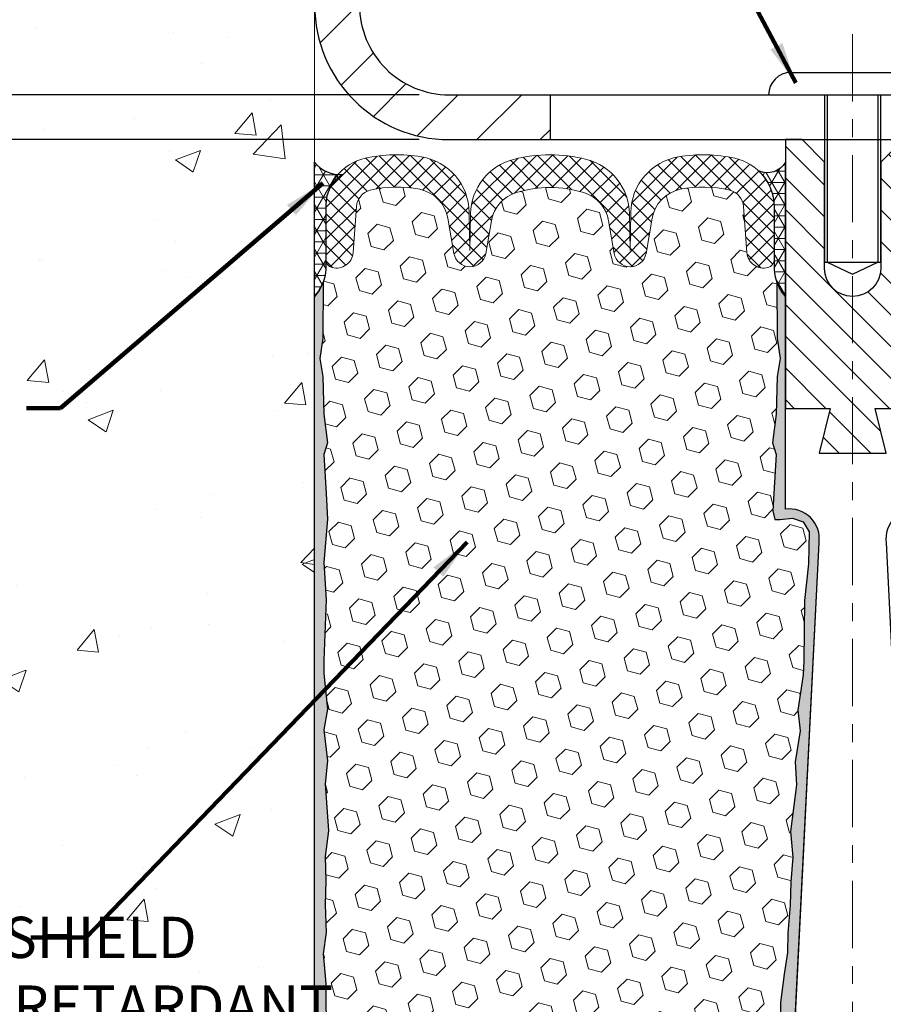
# Model space of a CAD drawing. Extents: x -308 to 3254, y -284 to 1977.
# Drawn here: x 5 to 10, y 9 to 15 of the extents above; entities that cross this region are included whole.
import ezdxf

# ---------------------------------------------------------------- set-up
doc = ezdxf.new("R2010")
doc.units = 0
doc.header["$LTSCALE"] = 5
doc.header["$MEASUREMENT"] = 0
doc.linetypes.add('CENTERX2', pattern=[4, 2.5, -0.5, 0.5, -0.5])
doc.layers.get('DEFPOINTS').update_dxf_attribs({"linetype": 'CONTINUOUS'})
for name, color, linetype, lineweight in [('CENTERLINE - L', 1, 'CENTERX2', 18), ('CONCRETE - H', 130, 'CONTINUOUS', 9), ('CONCRETE - L', 132, 'CONTINUOUS', 13), ('CORNER BEAD - H', 50, 'CONTINUOUS', 15), ('CORNER BEAD - L', 52, 'CONTINUOUS', 25), ('COVER PLATE - H', 251, 'CONTINUOUS', 13), ('COVER PLATE - L', 7, 'CONTINUOUS', 25), ('DIMS', 50, 'CONTINUOUS', 25), ('EPOXY ADHESIVE - H', 50, 'CONTINUOUS', 15), ('EPOXY ADHESIVE - L', 52, 'CONTINUOUS', 25), ('FOAM INSERT - H', 150, 'CONTINUOUS', 9), ('SETTING BED - L', 212, 'CONTINUOUS', 25), ('SILICONE BELLOWS - H', 20, 'CONTINUOUS', 13), ('SILICONE BELLOWS - L', 22, 'CONTINUOUS', 13), ('SPLINE - H', 253, 'CONTINUOUS', 5), ('SPLINE - L', 7, 'CONTINUOUS', 25), ('TEXT - 4', 241, 'CONTINUOUS', 25)]:
    doc.layers.add(name, color=color, linetype=linetype, lineweight=lineweight)
doc.layers.add('SCREW-L', color=1, linetype='CONTINUOUS')
doc.styles.add('ROMANS', font='romans', dxfattribs={"width": 0.9})
doc.dimstyles.get("Standard").update_dxf_attribs({"dimtxt": 0.18, "dimasz": 0.18, "dimexe": 0.18, "dimexo": 0.0625, "dimgap": 0.09, "dimtad": 0, "dimtih": 1, "dimtoh": 1, "dimdec": 4, "dimzin": 0, "dimdsep": 46, "dimtxsty": 'Standard', "dimcen": 0.09, "dimadec": 0, "dimazin": 0, "dimtfac": 1, "dimtdec": 4, "dimtofl": 0, "dimtmove": 0, "dimatfit": 3, "dimfxl": 1, "dimtolj": 1, "dimtzin": 0, "dimarcsym": 0})

# ---------------------------------------------------------------- blocks, each defined once
blk = doc.blocks.new('*D11')
at = {"layer": 'DEFPOINTS', "color": 0, "transparency": 16777216}
for p in [(7.378054437227249, 14.24206419253895), (-1.752578958428217, 8.243978791169033), (7.028563766482877, 8.243978791169031)]:
    blk.add_point(p, dxfattribs=at)
at = {"layer": 'DIMS', "color": 0, "lineweight": -2, "transparency": 16777216}
for p, q in [((7.148054437227248, 14.24206419253895), (-1.982578958428216, 14.24206419253895)), ((-1.752578958428215, 14.01206419253895), (-1.752578958428216, 11.96137218224459)), ((-1.752578958428217, 8.473978791169033), (-1.752578958428216, 10.88803884891126)), ((6.798563766482877, 8.243978791169031), (-1.982578958428217, 8.243978791169033))]:
    blk.add_line(p, q, dxfattribs=at)
at = {"layer": 'DIMS', "color": 0, "transparency": 16777216}
for points in [[(-1.790912291761549, 14.01206419253895), (-1.714245625094882, 14.01206419253895), (-1.752578958428215, 14.24206419253895)], [(-1.79091229176155, 8.473978791169033), (-1.714245625094883, 8.473978791169033), (-1.752578958428217, 8.243978791169033)]]:
    blk.add_solid(points, dxfattribs=at)
at = {"layer": 'DIMS', "color": 0, "transparency": 16777216, "insert": (-1.752578958428218, 11.42470551557792), "char_height": 0.23, "attachment_point": 5}
blk.add_mtext('\\A1;6 IN \\P [152.4mm]', dxfattribs=at)
blk = doc.blocks.new('*D7')
at = {"layer": 'DEFPOINTS', "color": 0, "transparency": 16777216}
for p in [(7.378054437226794, 14.49206419252872), (4.534687132125626, 14.2420641925269), (7.378054437227249, 14.2420641925269)]:
    blk.add_point(p, dxfattribs=at)
at = {"layer": 'DIMS', "color": 0, "lineweight": -2, "transparency": 16777216}
for p, q in [((4.304687132125625, 15.10695062476284), (4.534687132125626, 15.10695062476284)), ((4.534687132125626, 15.10695062476284), (4.534687132125626, 14.95206419252872)), ((4.534687132125626, 14.72206419252872), (4.534687132125626, 14.95206419252872)), ((7.148054437226794, 14.49206419252872), (4.304687132125625, 14.49206419252872)), ((7.148054437227248, 14.2420641925269), (4.304687132125625, 14.2420641925269)), ((4.534687132125626, 14.0120641925269), (4.534687132125625, 13.7820641925269))]:
    blk.add_line(p, q, dxfattribs=at)
at = {"layer": 'DIMS', "color": 0, "transparency": 16777216}
for points in [[(4.496353798792293, 14.72206419252872), (4.573020465458959, 14.72206419252872), (4.534687132125626, 14.49206419252872)], [(4.496353798792293, 14.0120641925269), (4.573020465458959, 14.0120641925269), (4.534687132125626, 14.2420641925269)]]:
    blk.add_solid(points, dxfattribs=at)
at = {"layer": 'DIMS', "color": 0, "transparency": 16777216, "insert": (3.34635379879229, 15.10695062476285), "char_height": 0.23, "attachment_point": 5}
blk.add_mtext('\\A1;1/4 IN \\P [6.4mm]', dxfattribs=at)
blk = doc.blocks.new('*D8')
at = {"layer": 'DEFPOINTS', "color": 0, "transparency": 16777216}
for p in [(6.56555443722543, 17.24206419253849), (-1.752578958428217, 14.24206419253895), (7.37805443722668, 14.24206419253895)]:
    blk.add_point(p, dxfattribs=at)
at = {"layer": 'DIMS', "color": 0, "lineweight": -2, "transparency": 16777216}
for p, q in [((6.335554437225429, 17.24206419253849), (-1.982578958428217, 17.24206419253849)), ((-1.752578958428216, 17.01206419253849), (-1.752578958428216, 16.26361698467405)), ((-1.752578958428217, 14.47206419253895), (-1.752578958428216, 15.19028365134071)), ((7.14805443722668, 14.24206419253895), (-1.982578958428217, 14.24206419253895))]:
    blk.add_line(p, q, dxfattribs=at)
at = {"layer": 'DIMS', "color": 0, "transparency": 16777216}
for points in [[(-1.790912291761549, 17.01206419253849), (-1.714245625094883, 17.01206419253849), (-1.752578958428216, 17.24206419253849)], [(-1.79091229176155, 14.47206419253895), (-1.714245625094883, 14.47206419253895), (-1.752578958428217, 14.24206419253895)]]:
    blk.add_solid(points, dxfattribs=at)
at = {"layer": 'DIMS', "color": 0, "transparency": 16777216, "insert": (-1.752578958428219, 15.72695031800738), "char_height": 0.23, "attachment_point": 5}
blk.add_mtext('\\A1;3 IN \\P [76.2mm]', dxfattribs=at)
blk = doc.blocks.new('*D14')
at = {"layer": 'DEFPOINTS', "color": 0, "transparency": 16777216}
for p in [(17.0647532781099, 17.4022407509142), (6.565815778109526, 17.24206419253972), (17.0647532781099, 14.30456419253893)]:
    blk.add_point(p, dxfattribs=at)
at = {"layer": 'DIMS', "color": 0, "lineweight": -2, "transparency": 16777216}
for p, q in [((6.565815778109526, 17.47206419253972), (6.565815778109526, 17.6322407509142)), ((17.0647532781099, 14.53456419253893), (17.0647532781099, 17.6322407509142)), ((6.795815778109526, 17.4022407509142), (8.409118098312717, 17.4022407509142)), ((16.8347532781099, 17.4022407509142), (10.78578476497938, 17.4022407509142))]:
    blk.add_line(p, q, dxfattribs=at)
at = {"layer": 'DIMS', "color": 0, "transparency": 16777216}
for points in [[(6.795815778109526, 17.44057408424754), (6.795815778109526, 17.36390741758087), (6.565815778109526, 17.4022407509142)], [(16.8347532781099, 17.44057408424754), (16.8347532781099, 17.36390741758087), (17.0647532781099, 17.4022407509142)]]:
    blk.add_solid(points, dxfattribs=at)
at = {"layer": 'DIMS', "color": 0, "transparency": 16777216, "insert": (9.59745143164605, 17.4022407509142), "char_height": 0.23, "attachment_point": 5}
blk.add_mtext('\\A1;10 1/2 IN\\P [266.7mm]', dxfattribs=at)

msp = doc.modelspace()

# ---------------------------------------------------------------- hatches: boundary and pattern name
at = {"layer": 'CONCRETE - H'}
h = msp.add_hatch(dxfattribs=at)
h.set_pattern_fill('AR-CONC', color=256, scale=0.2, style=0)
h.set_pattern_definition([(49.99999999999999, (-2.859355578525381, 1.740392377888867), (1.434520365201507, -0.1255042699651902), [0.15, -1.65]), (355, (-2.859355578525381, 1.740392377888867), (-0.277502667226, 1.504384267400024), [0.12, -1.32]), (100.45144446, (-2.739812216525381, 1.729933689888867), (1.157017693454224, 1.378879981937259), [0.1274803839999999, -1.402284223999999]), (46.18420000000002, (-2.859355578525381, 2.140392377888865), (2.134482661343145, -0.3310385615861531), [0.2249999999999999, -2.474999999999998]), (96.63563549, (-2.681482088525381, 2.112805763888868), (1.869323891348457, 1.948237201549101), [0.191220684, -2.10342752]), (351.1841639899999, (-2.859355578525381, 2.140392377888865), (1.869323890109546, 1.94823720053998), [0.18, -1.980000002]), (21, (-2.659355578525381, 2.040392377888868), (1.193814104236923, -0.8052377813306777), [0.15, -1.65]), (326.0000000000001, (-2.659355578525381, 2.040392377888868), (0.4866306638431634, 1.450300090093706), [0.12, -1.32]), (71.45144474, (-2.559871070525381, 1.973289229888866), (1.680444753459942, 0.6450623056127077), [0.12748038, -1.402284224]), (37.50000000000001, (-2.859355578525381, 1.740392377888867), (0.02431971063458134, 0.6657877076626231), [0, -1.304, 0, -1.34, 0, -1.325]), (7.499999999999999, (-2.859355578525381, 1.740392377888867), (0.5261390748842972, 0.7888234237647205), [0, -0.764, 0, -1.274, 0, -0.505]), (327.5, (-3.305355578525381, 1.740392377888867), (1.067644872344818, -0.04510974346875951), [0, -0.5, 0, -1.56, 0, -2.07]), (317.5, (-3.505355578525381, 1.740392377888867), (1.166372338684772, 0.2002099646646355), [0, -0.65, 0, -1.036, 0, -1.47])])
h.paths.add_polyline_path([(3.443151748521714, 10.0367116276116), (4.829619563647512, 8.138442989853758), (6.565554437224975, 8.138442989853758), (6.565554437224975, 9.504638962451992), (6.56555443722543, 15.83581419253895), (4.540554437225794, 15.83581419253895), (4.540554437225794, 15.85456419253867), (4.428054437226066, 15.83922328344786), (4.428054437226066, 15.82517372342116), (4.378054437225884, 15.82517372342116), (4.378054437225884, 15.83581419253895), (4.365554437226066, 15.83581419253895), (4.365554437226066, 16.07331419253867), (4.378054437225884, 16.08395466165646), (4.428054437226066, 16.08395466165646), (4.428054437226066, 16.06990510162976), (4.540554437225794, 16.05456419253895), (4.540554437225794, 16.07331419253867), (6.56555443722543, 16.07331419253867), (6.56555443722543, 18.05778933368472), (5.352905942951921, 18.05778933368472), (3.443151748521714, 16.93408057660557)])
h.paths.add_polyline_path([(2.951353798792291, 14.79028395809618), (4.184687132125625, 14.79028395809618), (4.184687132125625, 15.42361729142952), (2.951353798792291, 15.42361729142952)], flags=9)
h.paths.add_polyline_path([(1.071608441886751, 11.51709065426304), (4.943037013315323, 11.51709065426304), (4.943037013315323, 12.91232874950114), (1.071608441886751, 12.91232874950114)], flags=9)
h.paths.add_polyline_path([(2.049681692725454, 8.98909791493077), (4.763967407011167, 8.98909791493077), (4.763967407011167, 9.955764581597439), (2.049681692725454, 9.955764581597439)], flags=9)
at = {"layer": 'CORNER BEAD - H'}
h = msp.add_hatch(dxfattribs=at)
h.set_pattern_fill('NET3', color=256, scale=0.4999999999999999, style=0)
h.set_pattern_definition([(0, (-343.8734369224656, -31.26581611636423), (0, 0.06249999999999999), []), (59.99999999999999, (-343.8734369224656, -31.26581611636423), (-0.05412658773652741, 0.03125), []), (120, (-343.8734369224656, -31.26581611636423), (-0.05412658773652741, -0.03124999999999998), [])])
edge = h.paths.add_edge_path()
edge.add_line((6.56555443722543, 13.36706419253986), (6.565554437225089, 14.11706419254014))
edge.add_arc((6.707735433765157, 14.22609397308506), 0.1791729020326456, 217.4823590421888, 274.7534050129692)
edge.add_arc((6.828040071426047, 13.87761655577633), 0.1999856343598179, 121.8247634890063, 180.002289548952)
edge.add_line((6.628054437225899, 13.87760856431687), (6.628054437225202, 13.51880842864909))
edge.add_arc((6.368785561202627, 13.53685210019394), 0.2598959871887752, 319.2097510619773, 356.0189514342053, ccw=False)
h = msp.add_hatch(dxfattribs=at)
h.set_pattern_fill('NET3', color=256, scale=0.4999999999999999, style=0)
h.set_pattern_definition([(0, (-66.7344698773788, 31.25374777509829), (0, 0.06249999999999999), []), (59.99999999999999, (-66.7344698773788, 31.25374777509829), (-0.05412658773652741, 0.03125), []), (120, (-66.7344698773788, 31.25374777509829), (-0.05412658773652741, -0.03124999999999998), [])])
edge = h.paths.add_edge_path()
edge.add_line((9.190815778109753, 13.3670641925394), (9.190815778109753, 14.1170641925394))
edge.add_arc((9.08904280265345, 14.1740818915745), 0.1166565751961126, 245.8460833562208, 330.74053205743144, ccw=False)
edge.add_arc((8.848315778109276, 13.86477433658662), 0.2800000000000223, 3.558398020686582e-11, 46.428551640428, ccw=False)
edge.add_line((9.128315778109299, 13.86477433658679), (9.128315778109753, 13.51880842864827))
edge.add_arc((9.387584654131881, 13.53685210019364), 0.259895987188365, 183.9810485659168, 220.7902489381458)
at = {"layer": 'COVER PLATE - H'}
h = msp.add_hatch(dxfattribs=at)
h.set_pattern_fill('ANSI31', color=256, scale=2)
h.set_pattern_definition([(45, (-66.7344698773788, 31.25374777509829), (-0.1767766952966368, 0.1767766952966369), [])])
h.paths.add_polyline_path([(6.815815778109071, 15.72956419253963), (6.665815778109776, 15.83581419253915), (6.565815778109753, 15.83581419253915), (6.565815778109753, 14.99206419253927, 0.4142135623730992), (7.315815778109753, 14.24206419253926), (7.878315778109753, 14.24206419253927), (7.878315778109753, 14.49206419253912), (7.31581577810873, 14.49206419253913, -0.4142135623732355), (6.81581577810873, 14.99206419253938)])
at = {"layer": 'EPOXY ADHESIVE - H'}
h = msp.add_hatch(dxfattribs=at)
h.set_pattern_fill('AR-SAND', color=256, scale=0.05, style=0)
h.set_pattern_definition([(37.50000000000001, (-47.6586190660143, 1.161903485723091), (-0.003149667905480408, 0.09634118845065794), [0, -0.07600000000000001, 0, -0.085, 0, -0.08125]), (7.499999999999999, (-47.6586190660143, 1.161903485723091), (0.08848883526338636, 0.141107303261487), [0, -0.041, 0, -0.0685, 0, -0.02625]), (327.5, (-47.72011906601433, 1.161903485723091), (0.1557070930875748, 0.0002829526768482249), [0, -0.025, 0, -0.09000000000000001, 0, -0.1175]), (317.5, (-47.72011906601433, 1.161903485723091), (0.1503063302286147, 0.04388377824671246), [0, -0.0125, 0, -0.059, 0, -0.0675])])
edge = h.paths.add_edge_path()
edge.add_line((9.122832453207865, 8.456178922403186), (9.201520895512816, 8.456166540599941))
edge.add_line((9.201520895512816, 8.456166540599941), (9.378315778109753, 11.99206419253938))
edge.add_arc((9.214644980334855, 12.01589339476445), 0.1653963751808565, 351.7163800402531, 458.283619959745)
edge.add_line((9.190815778109753, 12.17956419253939), (9.190815778109753, 13.3670641925394))
edge.add_arc((9.387584654125066, 13.53685210019226), 0.2598959871822863, 200.1382916814281, 220.7902489389023, ccw=False)
edge.add_line((9.143577572075445, 13.44737323082581), (9.144895409165018, 13.13369986781245))
edge.add_line((9.144895409165018, 13.13369986781245), (9.161872509747626, 13.02031672949616))
edge.add_line((9.161872509747626, 13.02031672949616), (9.14516893924956, 12.92137362407803))
edge.add_line((9.14516893924956, 12.92137362407803), (9.138757394067214, 12.70999375788406))
edge.add_line((9.138757394067214, 12.70999375788406), (9.11952640558802, 12.54985823613052))
edge.add_line((9.11952640558802, 12.54985823613052), (9.138757394067214, 12.48580447173745))
edge.add_line((9.138757394067214, 12.48580447173745), (9.125937950770366, 12.26801989556762))
edge.add_line((9.125937950770366, 12.26801989556762), (9.120747263848374, 12.17034486614776))
edge.add_line((9.120747263848374, 12.17034486614776), (9.131191912739768, 12.1233544967466))
edge.add_line((9.131191912739881, 12.1233544967466), (9.161779849645812, 12.12186271985931))
edge.add_line((9.161779849645812, 12.12186271985931), (9.231162172332505, 12.13081324728336))
edge.add_line((9.231162172332505, 12.13081324728336), (9.28935383635944, 12.10992863866062))
edge.add_line((9.28935383635944, 12.10992863866062), (9.323671992818662, 12.05324192034161))
edge.add_line((9.323671992818548, 12.05324192034161), (9.320334837499717, 11.87491370838661))
edge.add_line((9.320334837499717, 11.87491370838661), (9.297295417689655, 11.67083446415118))
edge.add_line((9.297295417689655, 11.67083446415118), (9.293145675177742, 11.33113046194692))
edge.add_line((9.293145675177856, 11.33113046194692), (9.289400747116291, 11.25623190071485))
edge.add_line((9.289400747116291, 11.25623190071485), (9.260277728451614, 11.05887177160729))
edge.add_line((9.260277728451614, 11.05887177160729), (9.273727121319483, 10.94275938477783))
edge.add_line((9.273727121319483, 10.94275938477783), (9.245883557407113, 10.77098835071595))
edge.add_line((9.245883557407113, 10.77098835071595), (9.252289621682893, 10.6424004842646))
edge.add_line((9.25228962168278, 10.6424004842646), (9.21997144224706, 10.38106410725826))
edge.add_line((9.21997144224706, 10.38106410725826), (9.23173878673383, 10.23753747813529))
edge.add_line((9.231738786733716, 10.23753747813529), (9.221431237120145, 10.1014011831158))
edge.add_line((9.221431237120258, 10.1014011831158), (9.21792330319913, 9.970039810583991))
edge.add_line((9.21792330319913, 9.970039810583991), (9.204037314924152, 9.814725433301511))
edge.add_line((9.204037314924152, 9.814725433301511), (9.202587778954625, 9.706205415671295))
edge.add_line((9.202587778954511, 9.706205415671295), (9.18311214407588, 9.584742560770142))
edge.add_line((9.18311214407588, 9.584742560770142), (9.163999954230848, 9.426891918755533))
edge.add_line((9.163999954230961, 9.426891918755533), (9.16137552475884, 8.853512879677208))
edge.add_line((9.16137552475884, 8.8535128796772), (9.151482629638894, 8.564122969064375))
edge.add_arc((8.90162858148908, 8.572664316924122), 0.2500000000002144, 332.22882360050926, 358.04208623545463, ccw=False)
at = {"layer": 'EPOXY ADHESIVE - L'}
h = msp.add_hatch(dxfattribs=at)
h.set_pattern_fill('AR-SAND', color=256, scale=0.05, style=0)
h.set_pattern_definition([(37.50000000000001, (-47.65888040689816, 1.161903485723563), (-0.003149667905480408, 0.09634118845065794), [0, -0.07600000000000001, 0, -0.085, 0, -0.08125]), (7.499999999999999, (-47.65888040689816, 1.161903485723563), (0.08848883526338636, 0.141107303261487), [0, -0.041, 0, -0.0685, 0, -0.02625]), (327.5, (-47.72038040689819, 1.161903485723563), (0.1557070930875748, 0.0002829526768482249), [0, -0.025, 0, -0.09000000000000001, 0, -0.1175]), (317.5, (-47.72038040689819, 1.161903485723563), (0.1503063302286147, 0.04388377824671246), [0, -0.0125, 0, -0.059, 0, -0.0675])])
edge = h.paths.add_edge_path()
edge.add_line((6.676307341102017, 8.462157264288145), (6.565554437226012, 8.462409148221717))
edge.add_line((6.565554437225899, 8.462409148221745), (6.565554437224989, 13.36706419253988))
edge.add_arc((6.368785561209677, 13.53685210019272), 0.2598959871822863, 319.2097510610977, 339.8617083185719)
edge.add_line((6.612792643259297, 13.44737323082628), (6.611474806169724, 13.13369986781291))
edge.add_line((6.611474806169724, 13.1336998678129), (6.594497705587116, 13.02031672949661))
edge.add_line((6.594497705587116, 13.02031672949661), (6.611201276085183, 12.92137362407848))
edge.add_line((6.611201276085183, 12.92137362407848), (6.617612821267528, 12.70999375788451))
edge.add_line((6.617612821267528, 12.70999375788451), (6.636843809746722, 12.54985823613097))
edge.add_line((6.636843809746722, 12.54985823613097), (6.617612821267528, 12.4858044717379))
edge.add_line((6.617612821267528, 12.4858044717379), (6.630432264564377, 12.26801989556807))
edge.add_line((6.630432264564377, 12.26801989556807), (6.636843809746722, 12.12522744538992))
edge.add_line((6.636843809746722, 12.12522744538992), (6.617612821267528, 11.88182180777121))
edge.add_line((6.617612821267528, 11.88182180777121), (6.630432264564377, 11.67684665155357))
edge.add_line((6.630432264564377, 11.67684665155357), (6.617612821267528, 11.33735925657393))
edge.add_line((6.617612821267528, 11.33735925657393), (6.617612821267528, 11.26236713058179))
edge.add_line((6.617612821267528, 11.26236713058179), (6.636843809746722, 11.06379890588405))
edge.add_line((6.636843809746722, 11.06379890588405), (6.617612821267528, 10.9485030185946))
edge.add_line((6.617612821267528, 10.9485030185946), (6.636843809746722, 10.77555585534483))
edge.add_line((6.636843809746722, 10.77555585534483), (6.624024366449873, 10.64744832655915))
edge.add_line((6.624024366449873, 10.64744832655915), (6.643251707861225, 10.38482411592522))
edge.add_line((6.643251707861225, 10.38482411592522), (6.624331667206377, 10.24206419253883))
edge.add_line((6.624331667206377, 10.24206419253883), (6.627828034338165, 10.10558301501771))
edge.add_line((6.627828034338279, 10.10558301501771), (6.62477171764391, 9.974210359102948))
edge.add_line((6.624771717643796, 9.974210359102948), (6.630884351032535, 9.81839632836735))
edge.add_line((6.630884351032535, 9.81839632836735), (6.612546348147077, 9.699244435935178))
edge.add_line((6.612546348147077, 9.699244435935178), (6.627828034338165, 9.534264851605649))
edge.add_line((6.627828034338279, 9.534264851605649), (6.627716694197318, 9.42449980008697))
edge.add_line((6.627716694197204, 9.42449980008697), (6.640810685051008, 8.853512879677645))
edge.add_line((6.640810685051008, 8.853512879677645), (6.650703580170955, 8.564122969064833))
edge.add_arc((6.900557628320655, 8.572664316924623), 0.2500000000000874, 181.957913764552, 206.2333607190525)
at = {"layer": 'FOAM INSERT - H'}
h = msp.add_hatch(dxfattribs=at)
h.set_pattern_fill('HEX', color=256, scale=0.590551181102362, angle=45, style=0)
h.set_pattern_definition([(45, (-66.7344698773788, 31.25374777509829), (-0.09040931629367041, 0.09040931629367042), [0.07381889763779526, -0.1476377952755905]), (165, (-66.7344698773788, 31.25374777509829), (-0.03309210650226577, -0.1235014227959361), [0.07381889763779526, -0.1476377952755905]), (105, (-66.68227203427939, 31.30594561819769), (-0.1235014227959362, -0.03309210650226572), [0.07381889763779526, -0.1476377952755905])])
h.paths.add_polyline_path([(9.260277728451614, 11.05887177160727), (9.289400747116291, 11.25623190071476), (9.293145675177856, 11.33113046194708), (9.297295417689655, 11.67083446415129), (9.320334837499717, 11.87491370838668), (9.323671992818548, 12.05324192034159), (9.28935383635944, 12.10992863866061), (9.231162172332505, 12.13081324728336), (9.161779849645812, 12.12186271985931), (9.131191912739881, 12.1233544967466), (9.120747263848374, 12.17034486614779), (9.125937950770366, 12.26801989556762), (9.138757394067214, 12.48580447173745), (9.11952640558802, 12.54985823613052), (9.138757394067214, 12.70999375788414), (9.14516893924956, 12.92137362407809), (9.161872509747626, 13.02031672949615), (9.144895409165018, 13.13369986781251), (9.143577572075445, 13.44737323082821, -0.07061630252709565), (9.128315778109753, 13.51880842864827), (9.128315778109753, 13.57391571646138, -0.3419987132072599), (9.093159528095429, 13.52852919286927, -0.4678085753740273), (8.976223212320223, 13.61244411015372), (8.957337843406593, 13.86991366090185, 0.3254539369969622), (8.881279655667912, 13.95975565498576, 0.110232497334558), (8.604872062264166, 13.965126764877, 0.3092556007256736), (8.447550146051912, 13.80314145069256), (8.413773735546373, 13.60747955178048, -0.8421641237902723), (8.236397233948127, 13.60747955178048), (8.204960620473274, 13.78958727238438, 0.2825612433865213), (8.066659720482265, 13.94673115759183, 0.150279177265014), (7.689971835708592, 13.94673115756691, 0.2825612433507979), (7.551670935742822, 13.78958727236724), (7.520234322271039, 13.60747955178048, -0.8421641237902723), (7.342857820672679, 13.60747955178048), (7.309081410168504, 13.80314145068538, 0.3092556007028338), (7.151759493972508, 13.96512676486649, 0.1102324973387603), (6.875351900558075, 13.95975565499578, 0.3254539370154372), (6.799293712812913, 13.86991366091029), (6.780408343898943, 13.61244411015687, -0.4678085753727888), (6.663472028124078, 13.52852919287232, -0.3419987132074268), (6.628315778109753, 13.57391571646447), (6.628315778109753, 13.51880842864827, -0.07061630252967935), (6.613053984143152, 13.4473732308257), (6.611736147053579, 13.13369986781244), (6.594759046470971, 13.02031672949619), (6.611462616969037, 12.92137362407806), (6.617874162151383, 12.70999375788418), (6.637105150630576, 12.54985823613049), (6.617874162151383, 12.48580447173743), (6.630693605448231, 12.2680198955674), (6.637105150630576, 12.12522744538951), (6.617874162151383, 11.88182180777081), (6.630693605448231, 11.67684665155316), (6.617874162151383, 11.33735925657318), (6.617874162151383, 11.26236713058132), (6.637105150630576, 11.06379890588358), (6.617874162151383, 10.94850301859417), (6.637105150630576, 10.77555585534437), (6.624285707333728, 10.64744832655865), (6.64351304874508, 10.38482411592473), (6.624593008090232, 10.24206419253838), (6.62808937522202, 10.1055830150173), (6.62503305852765, 9.974210359102898), (6.631145691916389, 9.818396328366894), (6.612807689030932, 9.699244435934705), (6.62808937522202, 9.53426485160509), (6.627978035081059, 9.424499800086569), (6.641056559545563, 8.854187319282136, -0.4176399810370329), (6.671054511712827, 8.884537841420372), (6.694862826240682, 8.884537841420372, -0.3318396350930814), (6.838634795267511, 8.777311909757973), (6.873827367891225, 8.65902282345262, 0.2104236313678575), (6.899911689662234, 8.628302752610313, 0.2234832539043833), (7.633549544742936, 8.619285685610183, 0.2252145119489158), (7.68880313559116, 8.684843967995565), (7.707806212695276, 8.757070971552825, -0.7709301519773458), (8.094641337998427, 8.757070971552753), (8.11364441510243, 8.684843967995722, 0.2252145119492277), (8.168898005950767, 8.619285685610325, 0.2233947429774549), (8.902274439591382, 8.628175870671402, 0.2108379065237583), (8.928391707548757, 8.658963195490532), (8.963387902742442, 8.777132233725116, -0.3321864432762704), (9.107213205607353, 8.884537841420372), (9.131393038980876, 8.884537841420372, -0.4069048433744605), (9.161383651079108, 8.855288298595259), (9.163999954230961, 9.42689191875549), (9.183112144075993, 9.584742560770142), (9.202587778954511, 9.706205415671423), (9.204037314924038, 9.814725433301568), (9.21792330319913, 9.970039810583938), (9.221431237120258, 10.10140118311567), (9.231738786733716, 10.23753747813531), (9.21997144224706, 10.38106410725829), (9.25228962168278, 10.64240048426459), (9.245883557407113, 10.77098835071592), (9.273727121319483, 10.94275938477782)])
at = {"layer": 'SILICONE BELLOWS - H', "lineweight": 18}
h = msp.add_hatch(dxfattribs=at)
h.set_pattern_fill('ANSI37', color=256, scale=0.5, style=0)
h.set_pattern_definition([(45, (-47.6586190660143, 30.3754442826488), (-0.04419417382415922, 0.04419417382415922), []), (135, (-47.6586190660143, 30.3754442826488), (-0.04419417382415922, -0.04419417382415922), [])])
edge = h.paths.add_edge_path()
edge.add_arc((8.007875619791706, 13.75556518387787), 0.2000000000000067, 9.794240478709924, 72.90718267427002, ccw=False)
edge.add_line((8.204960620473274, 13.78958727238438), (8.236397233948013, 13.60747955178048))
edge.add_arc((8.32508548474725, 13.62278948875571), 0.0900000000000008, 189.7942386357698, 350.2057613642302)
edge.add_line((8.413773735546373, 13.60747955178048), (8.447550146051798, 13.80314145069256))
edge.add_arc((8.644635148922065, 13.76911937486469), 0.2000000000000136, 101.46769734564992, 170.2057632071708, ccw=False)
edge.add_arc((8.731042555334215, 13.34318437755807), 0.6346111616300949, 76.30585728832699, 101.46769734564788, ccw=False)
edge.add_arc((8.85760577323133, 13.86259832232177), 0.1000000000000118, 4.19512759913772, 76.3058572883316, ccw=False)
edge.add_line((8.957337843406593, 13.86991366090185), (8.976223212320223, 13.61244411015372))
edge.add_arc((9.069722028121236, 13.61930224006392), 0.09375000001091342, 184.1951275933662, 284.4775121731928)
edge.add_arc((9.081440778109526, 13.57391571646132), 0.04687500000005566, 284.4775121786647, 359.9999999999175)
edge.add_line((9.128315778109526, 13.57391571646125), (9.128315778109299, 13.86477433658679))
edge.add_arc((8.848315778109326, 13.86477433658661), 0.2799999999999869, 3.853014814115983e-11, 77.32845361268122)
edge.add_arc((8.73104255533376, 13.34318437755806), 0.8146111616301822, 77.32845361265068, 99.576118591523)
edge.add_arc((8.648760150406973, 13.83090336124501), 0.3199999999999974, 99.57611859155084, 178.9999999999697)
edge.add_line((8.328808887956983, 13.83648813130511), (8.325085479757535, 13.62317421843208))
edge.add_line((8.325085479757535, 13.62317421843208), (8.32151409134069, 13.82777892381125))
edge.add_arc((8.0015628288907, 13.82219415375146), 0.3199999999999213, 0.9999999999745628, 75.57102483209214)
edge.add_arc((7.878315778133741, 13.34318437755806), 0.8146111616300956, 75.57102483207396, 104.4289751737325)
edge.add_arc((7.755068727328238, 13.82219415373897), 0.3199999999999228, 104.4289751737143, 179.0000000000254)
edge.add_line((7.435117464878248, 13.82777892379876), (7.431546076461631, 13.62317421843208))
edge.add_line((7.431546076461631, 13.62317421843208), (7.427822668262296, 13.83648813129932))
edge.add_arc((7.107871405812192, 13.83090336123921), 0.319999999999998, 1.000000000032218, 80.42388140441744)
edge.add_arc((7.025589000851186, 13.34318437755806), 0.8146111616301807, 80.42388140444419, 102.671546383588)
edge.add_arc((6.908315778109726, 13.86477433659431), 0.2799999999999919, 102.6715463835589, 179.99999999996)
edge.add_line((6.628315778109753, 13.8647743365945), (6.628315778109526, 13.5739157164644))
edge.add_arc((6.67519077810964, 13.57391571646447), 0.04687500000005684, 180.0000000000825, 255.5224878213353)
edge.add_arc((6.68690952809793, 13.61930224006707), 0.0937500000109134, 255.5224878268072, 355.8048724066338)
edge.add_line((6.780408343898943, 13.61244411015687), (6.799293712812913, 13.86991366091029))
edge.add_arc((6.899025782988177, 13.86259832233022), 0.1000000000000016, 103.694142707857, 175.8048724008702, ccw=False)
edge.add_arc((7.025589000850731, 13.34318437755805), 0.6346111616301109, 78.53230264958171, 103.69414270785421, ccw=False)
edge.add_arc((7.111996407298237, 13.76911937485749), 0.2000000000000111, 9.794236792831498, 78.5323026495812, ccw=False)
edge.add_line((7.309081410168504, 13.80314145068538), (7.342857820672679, 13.60747955178048))
edge.add_arc((7.431546071471915, 13.62278948875571), 0.0900000000000008, 189.7942386357698, 350.2057613642302)
edge.add_line((7.520234322271039, 13.60747955178048), (7.551670935742822, 13.78958727236724))
edge.add_arc((7.74875593642439, 13.75556518386074), 0.2000000000000021, 107.0928173333075, 170.2057595212897, ccw=False)
edge.add_arc((7.878315778135901, 13.33423640631054), 0.6407989239735697, 72.90718267426882, 107.0928173333105, ccw=False)
at = {"layer": 'SPLINE - H'}
h = msp.add_hatch(dxfattribs=at)
h.set_pattern_fill('ANSI31', color=256, angle=90, style=0)
h.set_pattern_definition([(135, (-48.66057929134485, 1.346417211336192), (-0.08838834764831845, -0.08838834764831843), [])])
h.paths.add_polyline_path([(9.940815778109753, 13.3670641925394), (9.940815778109753, 14.1170641925394), (9.940815778109753, 14.24206419253939), (9.847315778109804, 14.2420641925394), (9.722315778109804, 14.1170641925394), (9.722315778109804, 13.5235641925394, -0.4142135623730951), (9.565815778109753, 13.3670641925394), (9.565815778109753, 12.4920641925394), (9.753315778109753, 12.4920641925394), (9.690815778109753, 12.7420641925394), (9.940815778109753, 12.7420641925394)])
h.paths.add_polyline_path([(9.565815778109753, 13.3670641925394, -0.4142135623730984), (9.409315778109816, 13.5235641925394), (9.409315778109816, 14.1170641925394), (9.284315778109816, 14.2420641925394), (9.190815778109753, 14.2420641925394), (9.190815778109753, 12.7420641925394), (9.440815778109753, 12.7420641925394), (9.378315778109753, 12.4920641925394), (9.565815778109753, 12.4920641925394)])

# ---------------------------------------------------------------- linework, layer by layer
at = {"layer": 'CENTERLINE - L', "ltscale": 0.03}
msp.add_line((9.565815778109753, 14.83093882527241), (9.565815778109753, 7.962170544230776), dxfattribs=at)
at = {"layer": 'CONCRETE - L'}
for p, q in [((6.56555443722543, 15.83581419253895), (6.565554437224975, 9.504638962451992)), ((6.565554437226808, 13.04718608230805), (6.565554437226353, 7.801379359294707)), ((6.56555443722543, 10.24206419253986), (6.56555443722543, 9.804748473530736))]:
    msp.add_line(p, q, dxfattribs=at)
at = {"layer": 'CORNER BEAD - L'}
for points in [[(6.56555443722543, 13.36706419253986), (6.56555443722543, 14.11706419253986, 0.255226967592093), (6.722583032030908, 14.04753732199552, 0.2594441615221315), (6.628054437225899, 13.87760856431687), (6.62805443722543, 13.51880842864901, -0.1620058556709634)], [(9.190815778109753, 13.3670641925394), (9.190815778109753, 14.1170641925394, -0.3883486242233591), (9.041308182947704, 14.06763865497379, -0.2054003529437876), (9.128315778109299, 13.86477433658679), (9.128315778109753, 13.51880842864827, 0.1620058556709634)]]:
    msp.add_lwpolyline(points, format="xyb", close=True, dxfattribs=at)
at = {"layer": 'COVER PLATE - L'}
for p, q in [((7.31581577810873, 14.49206419253913), (16.00038793693288, 14.49206419253895)), ((7.878315778109753, 14.49206419253908), (7.878315778109753, 14.24206419253937)), ((7.315815778109753, 14.24206419253926), (17.06375327811047, 14.2420641925394))]:
    msp.add_line(p, q, dxfattribs=at)
for centre, radius, start in [((7.315815778109753, 14.99206419253926), 0.75, 180), ((7.31581577810873, 14.99206419253913), 0.5, 179.9999999999715)]:
    msp.add_arc(centre, radius, start, 270, dxfattribs=at)
at = {"layer": 'EPOXY ADHESIVE - L'}
for points in [[(6.565554437226353, 8.438179967037534), (6.565554437224989, 13.36706419253985, 0.09035585911871209), (6.612792643259297, 13.44737323082628), (6.611474806169724, 13.1336998678129), (6.594497705587116, 13.02031672949661), (6.611201276085183, 12.92137362407848), (6.617612821267528, 12.70999375788451), (6.636843809746722, 12.54985823613097), (6.617612821267528, 12.4858044717379), (6.630432264564377, 12.26801989556807), (6.636843809746722, 12.12522744538992), (6.617612821267528, 11.88182180777121), (6.630432264564377, 11.67684665155357), (6.617612821267528, 11.33735925657393), (6.617612821267528, 11.26236713058179), (6.636843809746722, 11.06379890588405), (6.617612821267528, 10.9485030185946), (6.636843809746722, 10.77555585534483), (6.624024366449873, 10.64744832655915), (6.643251707861225, 10.38482411592522), (6.624331667206377, 10.24206419253883), (6.627828034338279, 10.10558301501771), (6.624771717643796, 9.974210359102948), (6.630884351032535, 9.81839632836735), (6.612546348147077, 9.699244435935178), (6.627828034338279, 9.534264851605649), (6.627716694197204, 9.42449980008697), (6.640810685051008, 8.803272038082547)], [(9.201520895512816, 8.456166540599941), (9.378315778109753, 11.99206419253938, 0.5016757407906599), (9.190815778109753, 12.17956419253939), (9.190815778109753, 13.3670641925394, -0.09035585911871209), (9.143577572075445, 13.44737323082581), (9.144895409165018, 13.13369986781245), (9.161872509747626, 13.02031672949616), (9.14516893924956, 12.92137362407803), (9.138757394067214, 12.70999375788406), (9.11952640558802, 12.54985823613052), (9.138757394067214, 12.48580447173745), (9.125937950770366, 12.26801989556762), (9.120747263848374, 12.17034486614776), (9.131191912739881, 12.1233544967466), (9.161779849645812, 12.12186271985931), (9.231162172332505, 12.13081324728336), (9.28935383635944, 12.10992863866062), (9.323671992818548, 12.05324192034161), (9.320334837499717, 11.87491370838661), (9.297295417689655, 11.67083446415118), (9.293145675177856, 11.33113046194692), (9.289400747116291, 11.25623190071485), (9.260277728451614, 11.05887177160729), (9.273727121319483, 10.94275938477783), (9.245883557407113, 10.77098835071595), (9.25228962168278, 10.6424004842646), (9.21997144224706, 10.38106410725826), (9.231738786733716, 10.23753747813529), (9.221431237120258, 10.1014011831158), (9.21792330319913, 9.970039810583991), (9.204037314924152, 9.814725433301511), (9.202587778954511, 9.706205415671295), (9.18311214407588, 9.584742560770142), (9.163999954230961, 9.426891918755533), (9.16137552475884, 8.8535128796772)]]:
    msp.add_lwpolyline(points, format="xyb", dxfattribs=at)
at = {"layer": 'SCREW-L'}
for p, q in [((9.222065778109753, 14.61706419253908), (9.909565778109753, 14.61706419253908)), ((9.097065778109753, 14.49206419253908), (10.03456577810975, 14.49206419253908)), ((9.409565778109753, 14.49206419253908), (9.409565778109753, 13.55796419253959)), ((9.42456577811008, 14.49206419253908), (9.42456577811008, 13.55796419253959)), ((9.70706577810988, 14.49206419253908), (9.70706577810988, 13.55796419253959)), ((9.722065778109753, 14.49206419253908), (9.722065778109753, 13.55796419253959)), ((9.409565778109753, 13.55796419253959), (9.722065778109753, 13.55796419253959)), ((9.42456577811008, 13.55796419253959), (9.565815778109753, 13.49209823582525)), ((9.565815778109753, 13.49209823582525), (9.70706577810988, 13.55796419253959))]:
    msp.add_line(p, q, dxfattribs=at)
msp.add_arc((9.222065778109753, 14.49206419253908), 0.125, 90, 180, dxfattribs=at)
at = {"layer": 'SETTING BED - L'}
msp.add_line((6.565554437226808, 13.04718608230805), (6.565554437226808, 13.29718608230737), dxfattribs=at)
at = {"layer": 'SILICONE BELLOWS - L'}
msp.add_lwpolyline([(8.066659720482265, 13.94673115759183, -0.2825612433865308), (8.204960620473274, 13.78958727238438), (8.236397233948127, 13.60747955178048, 0.8421641237902726), (8.413773735546373, 13.60747955178048), (8.447550146051912, 13.80314145069256, -0.3092556007256507), (8.604872062264166, 13.96512676487699, -0.1102324973345608), (8.881279655667912, 13.95975565498577, -0.3254539369969826), (8.957337843406593, 13.86991366090185), (8.976223212320223, 13.61244411015372, 0.4678085754018982), (9.093159528103728, 13.52852919287141, 0.3419987131546528), (9.128315778109526, 13.57391571646125), (9.128315778109299, 13.86477433658679, 0.3508243636865984), (8.909737059096004, 14.13795454495091, 0.09737982371520623), (8.59552566720224, 14.14644430913913, 0.3611260261354111), (8.328808887956983, 13.83648813130511), (8.325085479757535, 13.62317421843208), (8.32151409134069, 13.82777892381125, 0.3373681435409299), (8.08130032634658, 14.13210048072692, 0.1265862780821599), (7.675331229840866, 14.13210048070635, 0.3373681435127086), (7.435117464878248, 13.82777892379876), (7.431546076461631, 13.62317421843208), (7.427822668262296, 13.83648813129932, 0.361126026115515), (7.161105889039208, 14.14644430912959, 0.09737982371640184), (6.846894497141124, 14.13795454496264, 0.35082436370502), (6.628315778109753, 13.8647743365945), (6.628315778109526, 13.5739157164644, 0.3419987131546525), (6.663472028115438, 13.52852919287456, 0.4678085754018984), (6.780408343898943, 13.61244411015687), (6.799293712812913, 13.86991366091029, -0.3254539370154169), (6.875351900558075, 13.95975565499578, -0.1102324973387633), (7.151759493972508, 13.96512676486649, -0.3092556007028316), (7.309081410168504, 13.80314145068538), (7.342857820672679, 13.60747955178048, 0.8421641237902727), (7.520234322271039, 13.60747955178048), (7.551670935742822, 13.78958727236724, -0.2825612433508191), (7.689971835708592, 13.94673115756691, -0.1502791772650051)], format="xyb", close=True, dxfattribs=at)
at = {"layer": 'SPLINE - L'}
for points in [[(9.847315778109804, 14.2420641925394), (9.722315778109804, 14.1170641925394), (9.722315778109804, 13.5235641925394, -0.9999999999999999), (9.409315778109816, 13.5235641925394), (9.409315778109816, 14.1170641925394), (9.284315778109816, 14.2420641925394), (9.190815778109753, 14.2420641925394), (9.190815778109753, 12.7420641925394), (9.440815778109753, 12.7420641925394), (9.378315778109753, 12.4920641925394), (9.753315778109753, 12.4920641925394), (9.690815778109753, 12.7420641925394), (9.940815778109753, 12.7420641925394), (9.940815778109753, 14.24206419253939), (9.847315778109804, 14.2420641925394), (9.940815778109753, 14.2420641925394)], [(9.847315778109804, 8.242064192539406), (9.722315778109804, 8.367064192539406), (9.409315778109816, 8.367064192539406), (9.284315778109816, 8.242064192539406), (9.190815778109753, 8.242064192539406), (9.378315778109753, 11.99206419253938, 0.5016757407906893), (9.190815778109753, 12.17956419253938), (9.190815778109753, 12.7420641925394), (9.440815778109753, 12.7420641925394), (9.378315778109753, 12.4920641925394), (9.753315778109753, 12.4920641925394), (9.690815778109753, 12.7420641925394), (9.940815778109753, 12.7420641925394), (9.940815778109753, 12.17956419253938, 0.5016757407906893), (9.753315778109753, 11.99206419253938), (9.940815778109753, 8.242064192539406), (9.847315778109804, 8.242064192539406), (9.940815778109753, 8.242064192539406)]]:
    msp.add_lwpolyline(points, format="xyb", dxfattribs=at)

# ---------------------------------------------------------------- texts
at = {"layer": 'TEXT - 4', "insert": (4.713967407011168, 9.905764581597438), "char_height": 0.23, "attachment_point": 1, "style": 'ROMANS'}
msp.add_mtext('\\pi-1.4096;EMSHIELD\\P\\pi-2.553;FIRE-RETARDANT\\P\\pi-3.0064;IMPREGNATED FOAM', dxfattribs=at)

# ---------------------------------------------------------------- dimensions: what is measured, and where the dimension line sits
at = {"layer": 'DIMS'}
dim = msp.add_linear_dim(base=(17.0647532781099, 17.4022407509142), p1=(6.565815778109526, 17.24206419253972), p2=(17.0647532781099, 14.30456419253893), text='<>\\P[]', dimstyle='Standard', override={"dimtxt": 0.23, "dimasz": 0.23, "dimexe": 0.23, "dimexo": 0.23, "dimgap": 0.23, "dimlunit": 5, "dimpost": ' IN', "dimfrac": 2}, dxfattribs=at)
dim.commit()
dim.dimension.update_dxf_attribs({"geometry": '*D14', "text_midpoint": (9.59745143164605, 17.4022407509142), "dimtype": 160})
for base, p1, p2, override, picture, middle in [((-1.752578958428217, 14.24206419253895), (6.56555443722543, 17.24206419253849), (7.37805443722668, 14.24206419253895), {"dimtxt": 0.23, "dimasz": 0.23, "dimexe": 0.23, "dimexo": 0.23, "dimgap": 0.23, "dimlunit": 5, "dimpost": ' IN', "dimfrac": 2}, '*D8', (-1.752578958428219, 15.72695031800738)), ((4.534687132125626, 14.2420641925269), (7.378054437226794, 14.49206419252872), (7.378054437227249, 14.2420641925269), {"dimtxt": 0.23, "dimasz": 0.23, "dimexe": 0.23, "dimexo": 0.23, "dimgap": 0.23, "dimlunit": 5, "dimpost": ' IN', "dimtmove": 1, "dimfrac": 2}, '*D7', (3.984745118254736, 15.10695062476285)), ((-1.752578958428217, 8.243978791169033), (7.378054437227249, 14.24206419253895), (7.028563766482877, 8.243978791169031), {"dimtxt": 0.23, "dimasz": 0.23, "dimexe": 0.23, "dimexo": 0.23, "dimgap": 0.23, "dimlunit": 5, "dimpost": ' IN', "dimfrac": 2}, '*D11', (-1.752578958428218, 11.42470551557792))]:
    dim = msp.add_linear_dim(base=base, p1=p1, p2=p2, angle=90, text='<> \\P[]', dimstyle='Standard', override=override, dxfattribs=at)
    dim.commit()
    dim.dimension.update_dxf_attribs({"geometry": picture, "text_midpoint": middle, "dimtype": 160})

# ---------------------------------------------------------------- leaders
at = {"layer": 'TEXT - 4'}
for points in [[(9.248428197385039, 14.55970407778685), (5.712555156236405, 21.23369643966775), (5.423487706192091, 21.23388674742937)], [(6.610831740915884, 13.99899888596229), (5.148105119475247, 12.74341324185069), (4.958954421721671, 12.74341324185069)], [(7.415456330880701, 11.99544470210316), (5.292090952165253, 9.790312496086742), (4.982729516058825, 9.789624253387316)]]:
    msp.add_leader(points, dimstyle='Standard', override={"dimtxt": 0.7, "dimasz": 0.23, "dimexe": 0.5, "dimexo": 0.5, "dimtih": 0, "dimtoh": 0, "dimtxsty": 'ROMANS', "dimdle": 0.05, "dimclrd": 256, "dimclre": 256, "dimclrt": 256, "dimtfac": 0.3, "dimlwd": 65535, "dimlwe": 65535}, dxfattribs=at)

doc.saveas('drawing.dxf')
